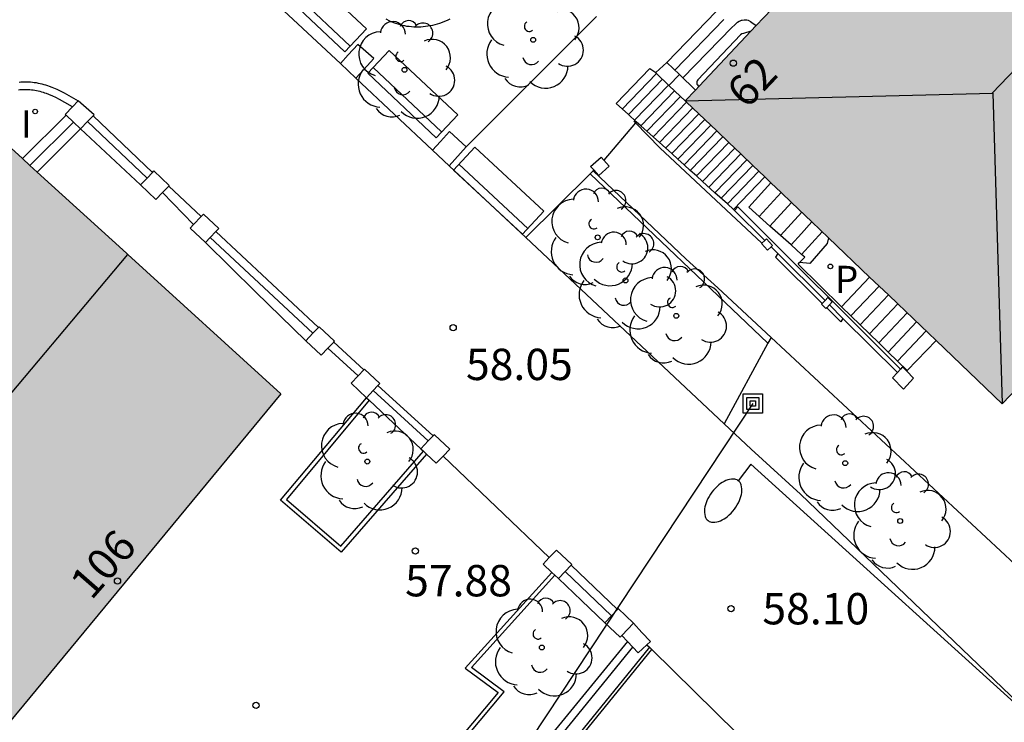
# Model space of a CAD drawing. Units: metres. Extents: x 583444 to 583795, y 4796539 to 4796791.
# Drawn here: x 583505 to 583528, y 4796760 to 4796777 of the extents above; entities that cross this region are included whole.
import ezdxf
from ezdxf.enums import TextEntityAlignment as Align

# ---------------------------------------------------------------- set-up
doc = ezdxf.new("R2010")
doc.units = ezdxf.units.M
for name, color, linetype in [('020204', 9, 'Continuous'), ('020308', 9, 'Continuous'), ('060106', 9, 'BARANDILLA'), ('060117', 9, 'Continuous'), ('060124', 9, 'Continuous'), ('060141', 9, 'Continuous'), ('070105', 6, 'Continuous'), ('070106', 6, 'Continuous'), ('070108', 9, 'VALLA'), ('070110', 9, 'Continuous'), ('080109', 9, 'Continuous'), ('080202', 9, 'Continuous'), ('080308', 9, 'Continuous'), ('090202', 1, 'Continuous'), ('090216', 9, 'Continuous'), ('100105', 3, 'Continuous'), ('100107', 3, 'Continuous'), ('100116', 71, 'Continuous'), ('100202', 3, 'Continuous'), ('210205', 4, 'Continuous'), ('210305', 4, 'Continuous'), ('220104', 9, 'LINEA_ELECTRICA'), ('250202', 9, 'Continuous'), ('270204', 9, 'Continuous'), ('270304', 9, 'Continuous'), ('990501', 21, 'Continuous')]:
    doc.layers.add(name, color=color, linetype=linetype)
doc.layers.add('080111', color=7, linetype='Continuous', lineweight=30)
doc.styles.add('ARIAL', font='ARIAL.TTF', dxfattribs={"height": 1})
doc.styles.add('ARIALI', font='ARIALI.TTF', dxfattribs={"height": 1})
doc.styles.add('ROMANS', font='romans__.ttf', dxfattribs={"height": 1})
doc.styles.get("Standard").update_dxf_attribs({"font": 'txt.shx'})
doc.linetypes.add('BARANDILLA', pattern='A,1,[201,DONOSTI.shx,S=0.1,R=0,X=0,Y=0],1', length=2)
doc.linetypes.add('LINEA_ELECTRICA', pattern='A,7.5,-0.3,["E",Standard,S=0.25,R=0,X=-0.1,Y=-0.1],-0.3', length=8.1)
doc.linetypes.add('VALLA', pattern='A,1,[200,DONOSTI.shx,S=0.1,R=0,X=0,Y=0],1', length=2)

# ---------------------------------------------------------------- blocks, each defined once
blk = doc.blocks.new('PLUVI3')
blk.add_circle((0, 0), 0.055)
blk = doc.blocks.new('COTAPU')
blk.add_circle((0, 0), 0.075)
blk = doc.blocks.new('REIND')
blk.add_circle((0, 0), 0.055)
blk = doc.blocks.new('ARBOL')
blk.add_circle((0, 0), 0.0587)
for centre, radius, start, end in [((0.097, 0.97), 0.21, 23.1565, 160.4665), ((-0.28, 0.855), 0.3, 359.2878, 173.6078), ((0.438, 0.881), 0.24, 301.578, 139.328), ((-0.564, 0.381), 0.532, 92.28, 254.58), ((0.656, 0.288), 0.443, 319.8556, 114.7656), ((-0.091, 0.321), 0.12, 119.14, 310.56), ((0.819, -0.249), 0.383, 235.5275, 62.0275), ((-0.556, -0.339), 0.555, 142.64, 266.54), ((-0.039, -0.384), 0.21, 189.64, 323.88), ((0.299, -0.624), 0.532, 224.67, 0.24), ((-0.301, -0.676), 0.45, 213.78, 295.32)]:
    blk.add_arc(centre, radius, start, end)
blk = doc.blocks.new('BloquePortal')
blk.add_circle((0, 0), 0.075)
at = {"flags": 5}
blk.add_attdef('INDICE', text='', height=0.75, dxfattribs=at).set_placement((0, 0), align=Align.MIDDLE_CENTER)
blk = doc.blocks.new('POSTEH')
for points in [[(-0.23, 0.23), (0.23, 0.23), (0.23, -0.23), (-0.23, -0.23), (-0.23, 0.23)], [(-0.145, 0.145), (0.145, 0.145), (0.145, -0.145), (-0.145, -0.145), (-0.145, 0.145)], [(-0.065, 0.065), (0.065, 0.065), (0.065, -0.065), (-0.065, -0.065), (-0.065, 0.065)]]:
    blk.add_lwpolyline(points)
blk = doc.blocks.new('FAREDI')
blk.add_line((0, 0), (0.5, 0))
blk.add_lwpolyline([(0.5, 0, 0.159986), (0.538, -0.117, 0.106322), (0.675, -0.238, 0.071006), (0.858, -0.309, 0.057309), (1.099, -0.337, 0.057309), (1.339, -0.309, 0.071006), (1.522, -0.238, 0.106322), (1.659, -0.117, 0.159986), (1.697, 0, 0.159986), (1.659, 0.117, 0.106322), (1.522, 0.238, 0.071006), (1.339, 0.309, 0.057309), (1.099, 0.337, 0.057309), (0.858, 0.309, 0.071006), (0.675, 0.238, 0.106322), (0.538, 0.117, 0.159986)], format="xyb", close=True)
blk = doc.blocks.new('BANCO')
blk.add_line((1.125, 0.1875), (-1.125, 0.1875))
blk.add_lwpolyline([(1.125, 0.75), (1.125, 0), (-1.125, 0), (-1.125, 0.75)], close=True)

msp = doc.modelspace()

# ---------------------------------------------------------------- hatches: boundary and pattern name
at = {"layer": '990501'}
for points in [[(583534.812, 4796779.776), (583529.517, 4796784.82), (583527.77, 4796783.028), (583526.877, 4796782.101), (583523.679, 4796778.719), (583520.481, 4796775.336), (583528.066, 4796768.09), (583537.146, 4796777.552)], [(583510.813, 4796768.324), (583507.115, 4796771.69), (583503.418, 4796775.056), (583499.738, 4796770.653), (583496.058, 4796766.251), (583496.441, 4796765.92), (583496.824, 4796765.59), (583497.011, 4796765.428), (583497.199, 4796765.267), (583496.825, 4796764.924), (583496.454, 4796764.571), (583495.012, 4796763.177), (583493.57, 4796761.783), (583499.56, 4796756.56), (583502.974, 4796760.291), (583503.661, 4796759.682), (583507.241, 4796764.007)]]:
    msp.add_hatch(color=256, dxfattribs=at).paths.add_polyline_path(points)

# ---------------------------------------------------------------- linework, layer by layer
at = {"layer": '060106'}
for points in [[(583519.289, 4796774.813, 58.679), (583519.253, 4796774.85, 58.62)], [(583522.318, 4796771.931, 60.111), (583519.874, 4796774.21, 59.625), (583519.289, 4796774.813, 58.679)]]:
    msp.add_polyline3d(points, dxfattribs=at)
at = {"layer": '060117'}
for points in [[(583521.461, 4796777.677, 58.828), (583521.431, 4796777.657, 58.828), (583521.396, 4796777.631, 58.828), (583521.339, 4796777.584, 58.828), (583521.289, 4796777.539, 58.829), (583521.24, 4796777.492, 58.83), (583521.219, 4796777.472, 58.83), (583520.039, 4796776.254, 58.827)], [(583522.053, 4796776.999, 59.393), (583521.872, 4796776.949, 59.33), (583521.839, 4796776.936, 59.328), (583521.803, 4796776.911, 59.33), (583520.783, 4796775.834, 59.329), (583520.769, 4796775.817, 59.342), (583520.76, 4796775.798, 59.362), (583520.756, 4796775.759, 59.374), (583520.763, 4796775.734, 59.385), (583520.775, 4796775.716, 59.394), (583520.794, 4796775.698, 59.407), (583520.814, 4796775.689, 59.357)], [(583519.309, 4796774.837, 58.753), (583519.123, 4796775.006, 58.775), (583518.827, 4796775.273, 58.808), (583519.637, 4796776.11, 58.814), (583519.776, 4796776.011, 59.248)], [(583521.637, 4796772.738, 58.487), (583521.49, 4796772.871, 58.504), (583521.194, 4796773.138, 58.538), (583520.898, 4796773.405, 58.572), (583520.75, 4796773.538, 58.589), (583520.602, 4796773.672, 58.605), (583520.454, 4796773.805, 58.622), (583520.306, 4796773.939, 58.639), (583520.158, 4796774.072, 58.656), (583519.715, 4796774.472, 58.707), (583519.419, 4796774.739, 58.741), (583519.309, 4796774.837, 58.753)], [(583521.637, 4796772.738, 62.044), (583522.388, 4796773.514, 62.044)], [(583521.661, 4796772.716, 58.484), (583521.637, 4796772.738, 58.487)], [(583523.909, 4796772.06, 57.254), (583523.88, 4796771.919, 57.238), (583523.465, 4796771.448, 57.233), (583523.218, 4796771.465, 57.249)], [(583524.222, 4796770.411, 57.359), (583524.893, 4796771.121, 57.357)]]:
    msp.add_polyline3d(points, dxfattribs=at)
at = {"layer": '060124'}
for points in [[(583519.776, 4796776.011, 59.248), (583520.039, 4796776.254, 59.264)], [(583520.039, 4796776.254, 59.264), (583520.342, 4796775.968, 59.58)], [(583520.086, 4796775.705, 59.582), (583519.797, 4796775.989, 59.272), (583519.776, 4796776.011, 59.248)], [(583520.086, 4796775.705, 59.587), (583520.342, 4796775.968, 59.58)], [(583520.724, 4796775.593, 59.591), (583520.342, 4796775.968, 59.58)], [(583520.086, 4796775.705, 59.582), (583520.371, 4796775.438, 59.504), (583520.481, 4796775.336, 59.472)], [(583523.218, 4796771.465, 58.462), (583523.34, 4796771.596, 58.462), (583523.266, 4796771.662, 58.462), (583523.014, 4796771.888, 58.462), (583522.507, 4796772.341, 58.462), (583522, 4796772.794, 58.462), (583522.531, 4796773.377, 58.462)], [(583508.127, 4796773.298, 58.064), (583508.905, 4796772.572, 58.063)], [(583522.535, 4796771.845, 58.713), (583522.451, 4796771.764, 58.715), (583522.309, 4796771.923, 58.723), (583522.318, 4796771.931, 58.723)], [(583522.318, 4796771.931, 58.723), (583522.384, 4796771.996, 58.716)], [(583522.384, 4796771.996, 58.716), (583522.426, 4796772.037, 58.712), (583522.568, 4796771.878, 58.712), (583522.535, 4796771.845, 58.713)], [(583522.698, 4796771.683, 58.488), (583522.64, 4796771.592, 62.195), (583523.761, 4796770.49, 62.171)], [(583524.222, 4796770.411, 58.462), (583523.18, 4796771.425, 58.462), (583523.218, 4796771.465, 58.462)], [(583523.761, 4796770.49, 62.171), (583523.826, 4796770.559, 60.534)], [(583523.826, 4796770.559, 60.534), (583523.894, 4796770.632, 58.785), (583523.999, 4796770.529, 58.785), (583523.93, 4796770.455, 58.793)], [(583523.866, 4796770.387, 58.799), (583523.848, 4796770.368, 58.801), (583523.743, 4796770.471, 58.786), (583523.761, 4796770.49, 62.171)], [(583523.93, 4796770.455, 58.793), (583523.866, 4796770.387, 58.799)], [(583524.254, 4796770.132, 58.461), (583524.207, 4796770.052, 62.162), (583523.866, 4796770.387, 62.169)], [(583525.793, 4796768.884, 58.462), (583525.56, 4796769.11, 58.462), (583525.337, 4796769.327, 58.462), (583525.114, 4796769.544, 58.462), (583524.891, 4796769.761, 58.462), (583524.668, 4796769.978, 58.462), (583524.222, 4796770.411, 58.462)], [(583512.074, 4796769.563, 58.189), (583512.793, 4796768.902, 58.199)], [(583525.793, 4796768.884, 58.35), (583526.484, 4796769.601, 58.35)], [(583525.556, 4796768.834, 58.822), (583525.438, 4796768.708, 58.817), (583525.699, 4796768.44, 58.808), (583525.943, 4796768.702, 58.826), (583525.779, 4796768.87, 58.826)], [(583525.633, 4796768.917, 58.825), (583525.556, 4796768.834, 58.822)], [(583525.779, 4796768.87, 58.826), (583525.682, 4796768.97, 58.826), (583525.633, 4796768.917, 58.825)], [(583525.779, 4796768.87, 58.35), (583525.793, 4796768.884, 58.35)]]:
    msp.add_polyline3d(points, dxfattribs=at)
at = {"layer": '060141'}
for points in [[(583521.409, 4796777.277, 58.995), (583520.237, 4796776.068, 58.994)], [(583521.593, 4796777.087, 59.159), (583521.666, 4796777.157, 59.158), (583521.698, 4796777.186, 59.157), (583521.734, 4796777.214, 59.157), (583521.775, 4796777.24, 59.158), (583521.798, 4796777.252, 59.159), (583521.824, 4796777.262, 59.16), (583521.842, 4796777.267, 59.162), (583521.888, 4796777.276, 59.164), (583521.926, 4796777.276, 59.166), (583521.956, 4796777.272, 59.168), (583521.984, 4796777.263, 59.172), (583522.041, 4796777.233, 59.18), (583522.072, 4796777.213, 59.183), (583522.181, 4796777.134, 59.141)], [(583520.428, 4796775.884, 59.158), (583521.593, 4796777.087, 59.159)], [(583519.797, 4796775.989, 58.982), (583518.975, 4796775.14, 58.982)], [(583519.798, 4796775.99, 58.982), (583519.797, 4796775.989, 58.982)], [(583519.939, 4796775.85, 59.152), (583519.123, 4796775.006, 59.152)], [(583520.081, 4796775.71, 59.322), (583519.271, 4796774.873, 59.322)], [(583520.081, 4796775.71, 59.322), (583520.081, 4796775.71, 59.322)], [(583520.226, 4796775.574, 59.493), (583519.419, 4796774.739, 59.493)], [(583520.371, 4796775.438, 59.663), (583519.567, 4796774.606, 59.663)], [(583520.516, 4796775.302, 59.833), (583519.715, 4796774.472, 59.833)], [(583520.372, 4796775.438, 59.663), (583520.371, 4796775.438, 59.663)], [(583520.517, 4796775.302, 59.833), (583520.516, 4796775.302, 59.833)], [(583519.123, 4796775.006, 59.152), (583519.123, 4796775.006, 59.152)], [(583520.661, 4796775.164, 60.003), (583519.863, 4796774.339, 60.003)], [(583520.804, 4796775.027, 60.173), (583520.011, 4796774.206, 60.173)], [(583520.805, 4796775.027, 60.173), (583520.804, 4796775.027, 60.173)], [(583519.419, 4796774.739, 59.493), (583519.419, 4796774.739, 59.493)], [(583520.949, 4796774.889, 60.343), (583520.158, 4796774.072, 60.343)], [(583521.093, 4796774.751, 60.513), (583520.306, 4796773.939, 60.513)], [(583520.949, 4796774.889, 60.343), (583520.949, 4796774.889, 60.343)], [(583521.236, 4796774.614, 60.683), (583520.454, 4796773.805, 60.683)], [(583521.236, 4796774.614, 60.683), (583521.236, 4796774.614, 60.683)], [(583519.715, 4796774.472, 59.833), (583519.715, 4796774.472, 59.833)], [(583521.38, 4796774.476, 60.853), (583520.602, 4796773.672, 60.853)], [(583521.524, 4796774.339, 61.024), (583520.75, 4796773.538, 61.024)], [(583521.524, 4796774.339, 61.024), (583521.524, 4796774.339, 61.024)], [(583520.158, 4796774.072, 60.343), (583520.158, 4796774.072, 60.343)], [(583521.668, 4796774.201, 61.194), (583520.898, 4796773.405, 61.194)], [(583521.812, 4796774.064, 61.364), (583521.045, 4796773.272, 61.364)], [(583521.812, 4796774.064, 61.364), (583521.812, 4796774.064, 61.364)], [(583520.306, 4796773.939, 60.513), (583520.306, 4796773.939, 60.513)], [(583520.454, 4796773.805, 60.683), (583520.454, 4796773.805, 60.683)], [(583521.956, 4796773.926, 61.534), (583521.194, 4796773.138, 61.534)], [(583520.602, 4796773.672, 60.853), (583520.601, 4796773.672, 60.853)], [(583522.1, 4796773.789, 61.704), (583521.341, 4796773.005, 61.704)], [(583522.244, 4796773.651, 61.874), (583521.49, 4796772.871, 61.874)], [(583522.1, 4796773.789, 61.704), (583522.1, 4796773.789, 61.704)], [(583520.75, 4796773.538, 61.024), (583520.749, 4796773.538, 61.024)], [(583520.898, 4796773.405, 61.194), (583520.897, 4796773.405, 61.194)], [(583521.194, 4796773.138, 61.534), (583521.193, 4796773.138, 61.534)], [(583522.253, 4796772.568, 58.257), (583522.777, 4796773.142, 58.257)], [(583522.777, 4796773.142, 58.257), (583522.777, 4796773.142, 58.257)], [(583521.49, 4796772.871, 61.874), (583521.489, 4796772.871, 61.874)], [(583522.507, 4796772.341, 58.051), (583523.023, 4796772.907, 58.051)], [(583523.023, 4796772.907, 58.051), (583523.023, 4796772.907, 58.051)], [(583522.76, 4796772.115, 57.846), (583523.268, 4796772.672, 57.846)], [(583523.014, 4796771.888, 57.64), (583523.264, 4796772.163, 57.64), (583523.514, 4796772.438, 57.64)], [(583523.514, 4796772.438, 57.64), (583523.514, 4796772.438, 57.64)], [(583522.506, 4796772.341, 58.051), (583522.507, 4796772.341, 58.051)], [(583523.266, 4796771.662, 57.435), (583523.76, 4796772.203, 57.435)], [(583523.013, 4796771.888, 57.64), (583523.014, 4796771.888, 57.64)], [(583523.266, 4796771.662, 57.435), (583523.266, 4796771.662, 57.435)], [(583524.445, 4796770.195, 57.514), (583525.118, 4796770.906, 57.513)], [(583525.118, 4796770.906, 57.513), (583525.118, 4796770.906, 57.513)], [(583524.668, 4796769.978, 57.67), (583525.343, 4796770.691, 57.669)], [(583525.343, 4796770.691, 57.669), (583525.343, 4796770.691, 57.669)], [(583524.891, 4796769.761, 57.826), (583525.567, 4796770.477, 57.824)], [(583525.114, 4796769.544, 57.981), (583525.792, 4796770.262, 57.98)], [(583525.567, 4796770.477, 57.824), (583525.567, 4796770.477, 57.824)], [(583525.337, 4796769.327, 58.137), (583526.017, 4796770.047, 58.135)], [(583524.667, 4796769.978, 57.67), (583524.668, 4796769.978, 57.67)], [(583525.56, 4796769.11, 58.292), (583526.242, 4796769.832, 58.291)], [(583524.89, 4796769.761, 57.826), (583524.891, 4796769.761, 57.826)], [(583525.113, 4796769.544, 57.981), (583525.114, 4796769.544, 57.981)], [(583525.336, 4796769.327, 58.137), (583525.337, 4796769.327, 58.137)], [(583525.559, 4796769.11, 58.292), (583525.56, 4796769.11, 58.292)]]:
    msp.add_polyline3d(points, dxfattribs=at)
at = {"layer": '070105'}
for points in [[(583510.427, 4796777.919, 57.989), (583512.233, 4796776.225, 57.99)], [(583504.548, 4796775.784, 57.679), (583504.593, 4796775.789, 57.681), (583504.638, 4796775.791, 57.683), (583504.684, 4796775.792, 57.684), (583504.73, 4796775.792, 57.686), (583504.775, 4796775.79, 57.688), (583504.821, 4796775.787, 57.691), (583504.867, 4796775.783, 57.693), (583504.913, 4796775.777, 57.696), (583504.959, 4796775.77, 57.698), (583505.005, 4796775.761, 57.701), (583505.05, 4796775.752, 57.705), (583505.095, 4796775.741, 57.708), (583505.14, 4796775.729, 57.712), (583505.184, 4796775.717, 57.716), (583505.228, 4796775.703, 57.72), (583505.271, 4796775.688, 57.725), (583505.334, 4796775.664, 57.732), (583505.455, 4796775.612, 57.749), (583505.513, 4796775.584, 57.757), (583505.626, 4796775.525, 57.777), (583505.793, 4796775.43, 57.808), (583505.961, 4796775.332, 57.828)], [(583512.602, 4796775.879, 57.998), (583514.438, 4796774.157, 58.041)], [(583505.673, 4796774.993, 58.075), (583504.629, 4796773.953, 57.895)], [(583506.317, 4796774.975, 57.835), (583507.738, 4796773.622, 57.936)], [(583504.984, 4796773.63, 57.833), (583506.021, 4796774.664, 58.011)], [(583506.021, 4796774.664, 58.011), (583506.737, 4796773.993, 58.062), (583507.453, 4796773.323, 58.113)], [(583516.431, 4796772.287, 58.087), (583514.839, 4796773.78, 58.05)], [(583521.661, 4796772.716, 58.484), (583521.741, 4796772.796, 58.482), (583525.633, 4796768.917, 58.447)], [(583522.384, 4796771.996, 58.478), (583521.661, 4796772.716, 58.484)], [(583509.254, 4796772.206, 58.01), (583511.711, 4796769.914, 58.141)], [(583516.666, 4796772.066, 58.092), (583516.431, 4796772.287, 58.087)], [(583509.005, 4796771.945, 58.194), (583510.205, 4796770.77, 58.256), (583511.406, 4796769.595, 58.318)], [(583521.414, 4796767.612, 58.202), (583516.666, 4796772.066, 58.092)], [(583522.535, 4796771.845, 58.476), (583522.698, 4796771.683, 58.475)], [(583522.698, 4796771.683, 58.475), (583523.826, 4796770.559, 58.465)], [(583523.93, 4796770.455, 58.464), (583524.254, 4796770.132, 58.461)], [(583524.254, 4796770.132, 58.461), (583525.556, 4796768.834, 58.449)], [(583513.131, 4796768.525, 58.171), (583514.452, 4796767.321, 58.215)], [(583514.297, 4796766.886, 58.137), (583512.254, 4796764.542, 58.121), (583510.804, 4796765.784, 58.121), (583512.855, 4796768.235, 58.353)], [(583512.855, 4796768.235, 58.353), (583512.923, 4796768.172, 58.357)], [(583512.923, 4796768.172, 58.357), (583513.508, 4796767.625, 58.384), (583514.161, 4796767.015, 58.414)], [(583539.702, 4796758.005, 59.867), (583538.882, 4796757.117, 59.907), (583535.994, 4796753.698, 57.664), (583523.238, 4796765.93, 58.203), (583522.063, 4796767.003, 58.217), (583521.414, 4796767.612, 58.202)], [(583518.859, 4796763.166, 58.192), (583517.754, 4796764.229, 58.205)], [(583517.294, 4796764.056, 58.143), (583515.218, 4796761.763, 58.118), (583516.01, 4796761.181, 58.118), (583504.715, 4796747.692, 57.654), (583504.426, 4796747.367, 57.69), (583490.583, 4796760.22, 57.738)], [(583517.448, 4796763.909, 58.409), (583518.004, 4796763.381, 58.394), (583518.56, 4796762.853, 58.38)], [(583519.244, 4796762.838, 58.186), (583519.446, 4796762.621, 58.188), (583519.648, 4796762.405, 58.189), (583519.564, 4796762.326, 58.189)], [(583519.105, 4796762.402, 58.185), (583518.967, 4796762.548, 58.182)], [(583519.105, 4796762.402, 58.037), (583505.187, 4796745.398, 57.942), (583497.616, 4796752.52, 59.192), (583490.041, 4796759.644, 59.08)], [(583505.606, 4796745.008, 58.173), (583505.306, 4796745.288, 58.01), (583512.366, 4796753.827, 59.365), (583519.232, 4796762.266, 59.454)], [(583519.232, 4796762.266, 58.187), (583519.105, 4796762.402, 58.185)], [(583519.564, 4796762.326, 58.189), (583519.356, 4796762.132, 58.189), (583519.232, 4796762.266, 58.187)]]:
    msp.add_polyline3d(points, dxfattribs=at)
at = {"layer": '070106'}
for points in [[(583519.289, 4796774.813, 58.608), (583518.533, 4796773.918, 58.608)], [(583519.309, 4796774.837, 58.608), (583519.289, 4796774.813, 58.608)], [(583507.977, 4796773.14, 58.089), (583508.718, 4796772.376, 58.052)], [(583511.936, 4796769.419, 58.184), (583512.656, 4796768.758, 58.193)], [(583514.69, 4796766.839, 58.193), (583517.228, 4796764.41, 58.189)], [(583519.564, 4796762.326, 58.132), (583519.627, 4796762.264, 58.132)], [(583519.627, 4796762.264, 58.132), (583519.681, 4796762.211, 58.132)], [(583519.681, 4796762.211, 58.132), (583521.714, 4796760.213, 58.126)]]:
    msp.add_polyline3d(points, dxfattribs=at)
at = {"layer": '070108'}
for points in [[(583504.809, 4796773.79, 58.605), (583505.849, 4796774.827, 58.784)], [(583507.61, 4796773.487, 58.777), (583506.189, 4796774.84, 58.676)], [(583518.206, 4796773.587, 58.741), (583516.666, 4796772.066, 58.729)], [(583518.283, 4796773.663, 58.741), (583518.206, 4796773.587, 58.741)], [(583518.206, 4796773.587, 58.741), (583522.461, 4796769.542, 58.556)], [(583518.3, 4796773.679, 58.741), (583518.283, 4796773.663, 58.741)], [(583509.121, 4796772.067, 58.642), (583511.578, 4796769.775, 58.773)], [(583522.534, 4796769.677, 58.541), (583522.461, 4796769.542, 58.545)], [(583522.461, 4796769.542, 58.545), (583521.414, 4796767.612, 58.603)], [(583513.015, 4796768.403, 58.934), (583514.336, 4796767.199, 58.979)], [(583518.715, 4796763.015, 58.944), (583517.61, 4796764.078, 58.956)]]:
    msp.add_polyline3d(points, dxfattribs=at)
at = {"layer": '070110'}
for points in [[(583512.649, 4796776.679, 58.397), (583512.423, 4796776.433, 58.176)], [(583513.033, 4796776.348, 58.396), (583512.649, 4796776.679, 58.397)], [(583512.423, 4796776.433, 58.176), (583512.233, 4796776.225, 57.99)], [(583512.233, 4796776.225, 57.99), (583512.602, 4796775.879, 57.998)], [(583512.792, 4796776.086, 58.174), (583513.033, 4796776.348, 58.396)], [(583512.602, 4796775.879, 57.998), (583512.792, 4796776.086, 58.174)], [(583505.961, 4796775.332, 57.828), (583505.826, 4796775.191, 57.909)], [(583506.317, 4796774.975, 57.858), (583506.341, 4796774.999, 57.846), (583505.961, 4796775.332, 57.828)], [(583505.826, 4796775.191, 57.909), (583505.654, 4796775.011, 58.011), (583505.673, 4796774.993, 58.011)], [(583505.673, 4796774.993, 58.011), (583505.849, 4796774.827, 58.011)], [(583506.189, 4796774.84, 57.925), (583506.317, 4796774.975, 57.858)], [(583505.849, 4796774.827, 58.011), (583506.021, 4796774.664, 58.011)], [(583506.021, 4796774.664, 58.011), (583506.189, 4796774.84, 57.925)], [(583514.625, 4796774.363, 58.28), (583514.84, 4796774.599, 58.555)], [(583514.84, 4796774.599, 58.555), (583515.144, 4796774.321, 59.044)], [(583514.438, 4796774.157, 58.04), (583514.625, 4796774.363, 58.28)], [(583515.144, 4796774.321, 59.044), (583515.239, 4796774.235, 59.195)], [(583514.839, 4796773.78, 58.051), (583514.438, 4796774.157, 58.04)], [(583515.239, 4796774.235, 59.195), (583514.839, 4796773.78, 58.051)], [(583518.22, 4796773.768, 58.642), (583518.469, 4796773.99, 58.638), (583518.533, 4796773.918, 58.627)], [(583518.533, 4796773.918, 58.627), (583518.662, 4796773.775, 58.604), (583518.413, 4796773.553, 58.642), (583518.3, 4796773.679, 58.642)], [(583507.61, 4796773.487, 58.02), (583507.738, 4796773.622, 57.943)], [(583507.738, 4796773.622, 57.943), (583507.773, 4796773.658, 57.922), (583508.14, 4796773.311, 57.955)], [(583518.3, 4796773.679, 58.642), (583518.22, 4796773.768, 58.642)], [(583507.453, 4796773.323, 58.113), (583507.61, 4796773.487, 58.02)], [(583507.977, 4796773.14, 58.032), (583507.82, 4796772.976, 58.113), (583507.453, 4796773.323, 58.113)], [(583508.127, 4796773.298, 57.955), (583507.977, 4796773.14, 58.032)], [(583508.127, 4796773.298, 57.955), (583508.14, 4796773.311, 57.955)], [(583508.905, 4796772.572, 58.035), (583508.958, 4796772.627, 58.003), (583509.325, 4796772.28, 58.029), (583509.254, 4796772.206, 58.066)], [(583508.718, 4796772.376, 58.147), (583508.905, 4796772.572, 58.035)], [(583508.638, 4796772.292, 58.194), (583508.718, 4796772.376, 58.147)], [(583509.005, 4796771.945, 58.194), (583508.638, 4796772.292, 58.194)], [(583509.254, 4796772.206, 58.066), (583509.121, 4796772.067, 58.134)], [(583509.121, 4796772.067, 58.134), (583509.005, 4796771.945, 58.194)], [(583511.711, 4796769.914, 58.136), (583511.578, 4796769.775, 58.216)], [(583512.074, 4796769.563, 58.163), (583512.093, 4796769.583, 58.153), (583511.726, 4796769.93, 58.127), (583511.711, 4796769.914, 58.136)], [(583511.578, 4796769.775, 58.216), (583511.406, 4796769.595, 58.318)], [(583511.406, 4796769.595, 58.318), (583511.773, 4796769.248, 58.318), (583511.936, 4796769.419, 58.234)], [(583511.936, 4796769.419, 58.234), (583512.074, 4796769.563, 58.163)], [(583512.793, 4796768.902, 58.171), (583512.656, 4796768.758, 58.253)], [(583513.131, 4796768.525, 58.211), (583513.175, 4796768.57, 58.188), (583512.808, 4796768.917, 58.162), (583512.793, 4796768.902, 58.171)], [(583512.656, 4796768.758, 58.253), (583512.488, 4796768.582, 58.353), (583512.855, 4796768.235, 58.353)], [(583512.855, 4796768.235, 58.353), (583513.015, 4796768.403, 58.271)], [(583513.015, 4796768.403, 58.271), (583513.131, 4796768.525, 58.211)], [(583514.452, 4796767.321, 58.24), (583514.336, 4796767.199, 58.31)], [(583514.69, 4796766.839, 58.33), (583514.848, 4796767.003, 58.249), (583514.481, 4796767.35, 58.223), (583514.452, 4796767.321, 58.24)], [(583514.336, 4796767.199, 58.31), (583514.161, 4796767.015, 58.414)], [(583514.161, 4796767.015, 58.414), (583514.225, 4796766.955, 58.414)], [(583514.225, 4796766.955, 58.414), (583514.297, 4796766.886, 58.414)], [(583514.297, 4796766.886, 58.414), (583514.528, 4796766.668, 58.414), (583514.69, 4796766.839, 58.33)], [(583517.081, 4796764.256, 58.409), (583517.228, 4796764.41, 58.322)], [(583517.228, 4796764.41, 58.322), (583517.401, 4796764.591, 58.218), (583517.768, 4796764.244, 58.244), (583517.754, 4796764.229, 58.252)], [(583517.294, 4796764.056, 58.409), (583517.081, 4796764.256, 58.409)], [(583517.754, 4796764.229, 58.252), (583517.61, 4796764.078, 58.326)], [(583517.366, 4796763.987, 58.409), (583517.294, 4796764.056, 58.409)], [(583517.448, 4796763.909, 58.409), (583517.366, 4796763.987, 58.409)], [(583517.61, 4796764.078, 58.326), (583517.448, 4796763.909, 58.409)], [(583518.56, 4796762.853, 58.38), (583518.715, 4796763.015, 58.288)], [(583518.715, 4796763.015, 58.288), (583518.859, 4796763.166, 58.202)], [(583518.859, 4796763.166, 58.202), (583518.88, 4796763.188, 58.189), (583519.244, 4796762.838, 58.218)], [(583518.967, 4796762.548, 58.36), (583518.927, 4796762.506, 58.38), (583518.56, 4796762.853, 58.38)], [(583519.244, 4796762.838, 58.218), (583518.967, 4796762.548, 58.36)]]:
    msp.add_polyline3d(points, dxfattribs=at)
at = {"layer": '080109'}
for points in [[(583527.823, 4796775.517, 66.898), (583528.782, 4796776.517, 66.895), (583528.91, 4796776.649, 66.895)], [(583520.482, 4796775.335, 66.033), (583527.842, 4796775.517, 66.857), (583528.062, 4796768.094, 66.081)], [(583520.482, 4796775.335, 66.033), (583520.482, 4796775.335, 66.033)], [(583499.851, 4796762.982, 67.495), (583503.501, 4796767.319, 67.492), (583507.15, 4796771.658, 67.49)], [(583507.15, 4796771.658, 67.49), (583507.151, 4796771.658, 67.49)]]:
    msp.add_polyline3d(points, dxfattribs=at)
at = {"layer": '080111'}
for points in [[(583522.553, 4796777.528, 59.068), (583522.365, 4796777.329, 59.105), (583522.181, 4796777.134, 59.141), (583522.053, 4796776.999, 59.165)], [(583522.053, 4796776.999, 59.165), (583520.814, 4796775.689, 59.407)], [(583520.814, 4796775.689, 59.407), (583520.724, 4796775.593, 59.425)], [(583520.724, 4796775.593, 59.425), (583520.481, 4796775.336, 59.472)], [(583520.481, 4796775.336, 59.472), (583520.516, 4796775.302, 59.466), (583520.804, 4796775.027, 59.418), (583520.949, 4796774.889, 59.394), (583521.236, 4796774.614, 59.345), (583521.524, 4796774.339, 59.297), (583521.812, 4796774.064, 59.249), (583522.1, 4796773.789, 59.201), (583522.388, 4796773.514, 59.152)], [(583503.557, 4796774.929, 57.635), (583504.629, 4796773.953, 57.67)], [(583504.629, 4796773.953, 57.67), (583504.809, 4796773.79, 57.676)], [(583504.984, 4796773.63, 57.682), (583507.115, 4796771.69, 57.752), (583507.15, 4796771.658, 57.754), (583510.813, 4796768.324, 57.873), (583507.241, 4796764.007, 57.788), (583503.661, 4796759.682, 57.703), (583502.974, 4796760.291, 57.711), (583499.56, 4796756.56, 57.699), (583493.57, 4796761.783, 57.737), (583495.012, 4796763.177, 57.75), (583496.454, 4796764.571, 61.764), (583496.825, 4796764.924, 61.764), (583497.199, 4796765.267, 57.215), (583497.011, 4796765.428, 57.208), (583496.824, 4796765.59, 57.201), (583496.442, 4796765.919, 57.172)], [(583504.809, 4796773.79, 57.676), (583504.984, 4796773.63, 57.682)], [(583522.388, 4796773.514, 59.152), (583522.531, 4796773.377, 59.128)], [(583522.531, 4796773.377, 59.128), (583522.777, 4796773.142, 59.087), (583523.023, 4796772.907, 59.046), (583523.514, 4796772.438, 58.963), (583523.909, 4796772.06, 58.897)], [(583526.484, 4796769.601, 58.465), (583528.066, 4796768.09, 58.199), (583532.606, 4796772.821, 58.111)], [(583523.909, 4796772.06, 58.897), (583524.893, 4796771.121, 58.732)], [(583524.893, 4796771.121, 58.732), (583525.118, 4796770.906, 58.694), (583525.343, 4796770.691, 58.656), (583525.567, 4796770.477, 58.619), (583526.484, 4796769.601, 58.465)]]:
    msp.add_polyline3d(points, dxfattribs=at)
at = {"layer": '100105'}
for points in [[(583505.826, 4796775.191, 57.832), (583505.642, 4796775.297, 57.797), (583505.517, 4796775.368, 57.773), (583505.428, 4796775.414, 57.757), (583505.357, 4796775.448, 57.746), (583505.264, 4796775.487, 57.732), (583505.206, 4796775.509, 57.725), (583505.168, 4796775.522, 57.72), (583505.129, 4796775.535, 57.716), (583505.089, 4796775.546, 57.712), (583505.049, 4796775.557, 57.708), (583505.009, 4796775.566, 57.705), (583504.968, 4796775.575, 57.701), (583504.927, 4796775.582, 57.698), (583504.887, 4796775.589, 57.696), (583504.846, 4796775.594, 57.693), (583504.806, 4796775.598, 57.691), (583504.765, 4796775.6, 57.688), (583504.725, 4796775.602, 57.686), (583504.685, 4796775.602, 57.684), (583504.646, 4796775.601, 57.683), (583504.607, 4796775.599, 57.681), (583504.569, 4796775.596, 57.679), (583504.532, 4796775.591, 57.678)], [(583512.923, 4796768.172, 58.114), (583510.944, 4796765.796, 58.121), (583512.243, 4796764.683, 58.121), (583514.225, 4796766.955, 58.137)], [(583490.515, 4796760.147, 57.738), (583504.433, 4796747.224, 57.69), (583504.791, 4796747.627, 57.654), (583516.155, 4796761.199, 58.118), (583515.367, 4796761.778, 58.118), (583517.366, 4796763.987, 58.143)], [(583519.627, 4796762.264, 58.067), (583505.606, 4796745.008, 57.927)]]:
    msp.add_polyline3d(points, dxfattribs=at)
at = {"layer": '100107'}
for points in [[(583518.361, 4796777.353, 58.597), (583515.239, 4796774.235, 58.547)], [(583514.854, 4796777.289, 58.285), (583514.806, 4796777.266, 58.285), (583514.705, 4796777.222, 58.284), (583514.601, 4796777.185, 58.283), (583514.548, 4796777.168, 58.282), (583514.493, 4796777.153, 58.282), (583514.438, 4796777.14, 58.281), (583514.383, 4796777.128, 58.28), (583514.327, 4796777.119, 58.279), (583514.272, 4796777.111, 58.279), (583514.216, 4796777.105, 58.278), (583514.16, 4796777.101, 58.277), (583514.103, 4796777.099, 58.276), (583514.048, 4796777.099, 58.274), (583513.992, 4796777.101, 58.273), (583513.936, 4796777.104, 58.272), (583513.881, 4796777.11, 58.27), (583513.826, 4796777.117, 58.269), (583513.772, 4796777.127, 58.267), (583513.719, 4796777.138, 58.266), (583513.666, 4796777.151, 58.264), (583513.614, 4796777.166, 58.262), (583513.563, 4796777.183, 58.26), (583513.512, 4796777.202, 58.258), (583513.419, 4796777.241, 58.254), (583513.33, 4796777.287, 58.25)]]:
    msp.add_polyline3d(points, dxfattribs=at)
at = {"layer": '100116'}
for points in [[(583518.283, 4796773.663, 58.755), (583520.507, 4796771.548, 58.658), (583521.261, 4796770.861, 58.626), (583522.534, 4796769.677, 58.564)], [(583522.534, 4796769.677, 58.564), (583528.365, 4796764.255, 58.279)], [(583505.662, 4796744.957, 57.981), (583519.681, 4796762.211, 58.121)]]:
    msp.add_polyline3d(points, dxfattribs=at)
at = {"layer": '220104'}
for points in [[(583522.097, 4796768.096, 58.601), (583506.533, 4796744.576, 58.027), (583522.765, 4796727.708, 56.578)], [(583522.051, 4796766.648, 58.247), (583537.027, 4796753.087, 57.575), (583546.374, 4796735.219, 56.563), (583551.759, 4796717.157, 55.3), (583558.978, 4796695.155, 52.369)]]:
    msp.add_polyline3d(points, dxfattribs=at)

# ---------------------------------------------------------------- block references
at = {"layer": '020204', "rotation": 359.9987685839998}
for p in [(583514.932, 4796769.912, 58.049), (583514.028, 4796764.569, 57.879), (583521.577, 4796763.187, 58.103), (583510.217, 4796760.876, 57.68)]:
    msp.add_blockref('COTAPU', p, dxfattribs=at)
at = {"layer": '080202', "rotation": 359.9987685839998}
for p in [(583521.635, 4796776.236), (583506.903, 4796763.85)]:
    msp.add_blockref('BloquePortal', p, dxfattribs=at)
at = {"layer": '090202'}
for p, rotation in [((583511.522, 4796777.28), 316.7697434065495), ((583513.708, 4796775.224), 316.7697434065495), ((583515.763, 4796772.914), 317.0473762505466)]:
    msp.add_blockref('BANCO', p, dxfattribs=dict(at, rotation=rotation))
at = {"layer": '090216', "rotation": 359.9987685839998}
msp.add_blockref('POSTEH', (583522.097, 4796768.096, 58.603), dxfattribs=at)
at = {"layer": '100202', "rotation": 359.9987685839998}
for p in [(583516.845, 4796776.795, 58.533), (583513.768, 4796776.076, 58.434), (583518.387, 4796772.069, 58.6), (583519.053, 4796771.039, 58.663), (583520.268, 4796770.193, 58.593), (583512.878, 4796766.707, 58.182), (583524.309, 4796766.668, 58.472), (583525.623, 4796765.285, 58.474), (583517.052, 4796762.26, 58.164)]:
    msp.add_blockref('ARBOL', p, dxfattribs=at)
at = {"layer": '210205', "rotation": 359.9987685839998}
msp.add_blockref('PLUVI3', (583523.955, 4796771.375, 56.976), dxfattribs=at)
at = {"layer": '250202', "rotation": 232.9646685500264}
msp.add_blockref('FAREDI', (583522.051, 4796766.648, 58.249), dxfattribs=at)
at = {"layer": '270204', "rotation": 359.9987685839998}
msp.add_blockref('REIND', (583504.933, 4796775.081, 58.054), dxfattribs=at)

# ---------------------------------------------------------------- texts
at = {"layer": '020308', "style": 'ARIAL'}
for s, p in [('58.05', (583515.237, 4796768.656, 58.047)), ('57.88', (583513.782, 4796763.482, 57.877)), ('58.10', (583522.327, 4796762.812, 58.101))]:
    msp.add_text(s, height=0.75, rotation=359.9988, dxfattribs=at).set_placement(p)
at = {"layer": '080308', "style": 'ARIALI'}
for s, rotation, p in [('62', 46.4988, (583521.956, 4796775.117)), ('106', 48.7988, (583506.277, 4796763.368))]:
    msp.add_text(s, height=0.75, rotation=rotation, dxfattribs=at).set_placement(p)
at = {"layer": '210305', "style": 'ROMANS'}
msp.add_text('P', height=0.65, rotation=359.9988, dxfattribs=at).set_placement((583524.061, 4796770.739, 56.974))
at = {"layer": '270304', "style": 'ROMANS'}
msp.add_text('I', height=0.65, rotation=359.9988, dxfattribs=at).set_placement((583504.592, 4796774.457, 58.052))

doc.saveas('drawing.dxf')
